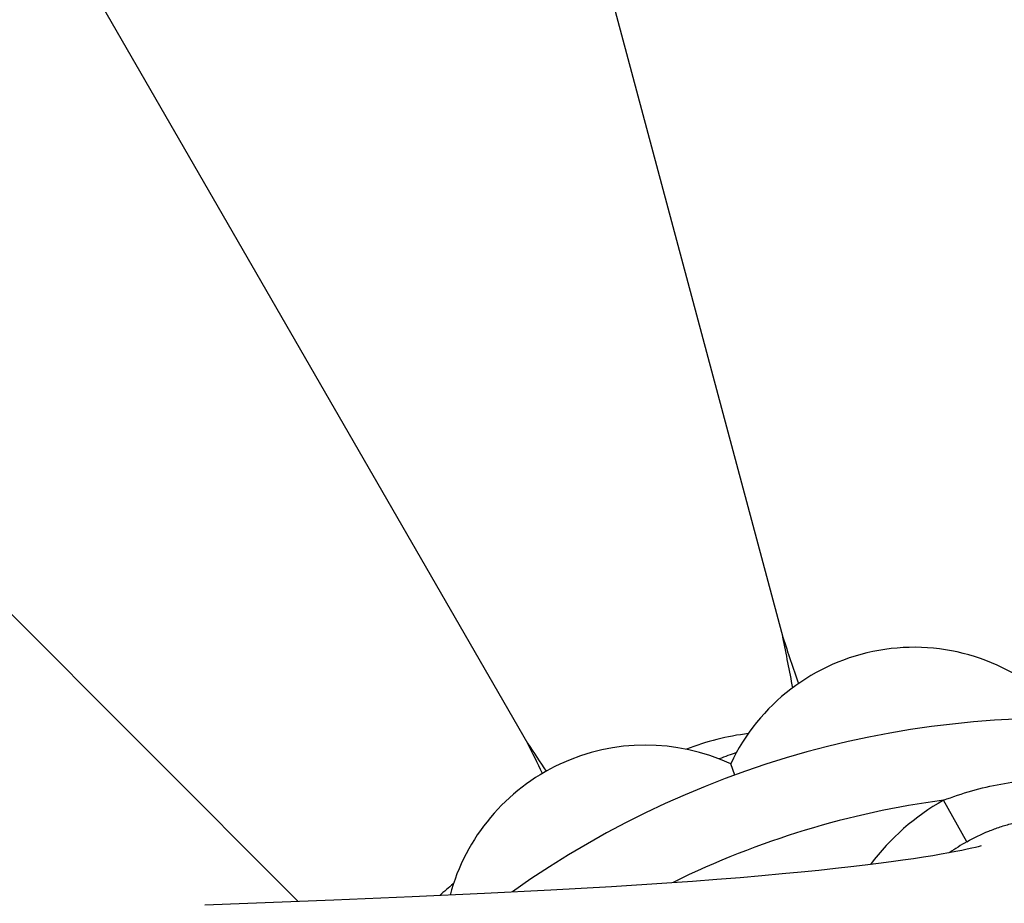
# Model space of a CAD drawing. Units: inches. Extents: x -0.4 to 22.5, y 1.6 to 13.3.
# Drawn here: x 2.1 to 2.5, y 12.2 to 12.6 of the extents above; entities that cross this region are included whole.
import ezdxf

# ---------------------------------------------------------------- set-up
doc = ezdxf.new("R2010")
doc.units = ezdxf.units.IN
doc.header["$LTSCALE"] = 1.21
doc.header["$MEASUREMENT"] = 0
doc.layers.get('0').update_dxf_attribs({"linetype": 'CONTINUOUS'})

msp = doc.modelspace()

# ---------------------------------------------------------------- linework, layer by layer
at = {"color": 7, "linetype": 'Continuous'}
for p, q in [((2.2443945855, 12.8296649233), (2.3765105464, 12.3366014448)), ((2.0141621233, 12.734299515), (2.2693905607, 12.2922308939)), ((1.816457026, 12.5825950581), (2.1732581685, 12.2257939156)), ((2.3563664941, 12.2787662187), (2.3546367029, 12.2835187809)), ((2.2792263873, 12.230533008), (2.2514076368, 12.2291356489)), ((2.3046565671, 12.2319698098), (2.2792263873, 12.230533008)), ((2.3278742356, 12.2334624763), (2.3046565671, 12.2319698098)), ((2.1882042714, 12.2263863931), (2.1340116758, 12.2242914468)), ((2.2210841308, 12.2277587695), (2.1882042714, 12.2263863931)), ((2.2514076368, 12.2291356489), (2.2210841308, 12.2277587695))]:
    msp.add_line(p, q, dxfattribs=at)
at = {"color": 9, "linetype": 'Continuous'}
msp.add_line((2.4537265483, 12.2508530374), (2.4439210017, 12.2682171982), dxfattribs=at)
at = {"color": 7, "linetype": 'Continuous'}
msp.add_lwpolyline([(2.4596709632, 12.2490965001), (2.4596578407, 12.2490923894), (2.4592971789, 12.248985254), (2.4585198423, 12.2487709146), (2.4573439102, 12.2484695468), (2.4557892864, 12.2480978795), (2.4538802975, 12.2476705641), (2.4516372071, 12.2471988472), (2.4490700068, 12.2466901322), (2.4461830498, 12.2461497307), (2.4429767795, 12.2455816212), (2.4394483823, 12.2449888379), (2.4355922467, 12.2443737407), (2.4314002846, 12.2437382078), (2.4268627546, 12.2430838675), (2.4219691828, 12.2424123203), (2.4167073531, 12.2417250498), (2.4110632526, 12.2410234767), (2.4050187669, 12.2403087519), (2.3985459563, 12.2395812521), (2.391611927, 12.2388413647), (2.3841785552, 12.2380895642), (2.3762011106, 12.2373260322), (2.3676617822, 12.2365537381), (2.3585569632, 12.2357768935), (2.348887039, 12.2349998202), (2.3386567125, 12.2342269076), (2.3278742356, 12.2334624763)], dxfattribs=at)
for centre, radius, start, end in [((2.4914644507, 11.9075876335), 1.285, 192.3115172023, 167.688494401), ((2.4914644507, 11.9075876335), 1.2000015448, 193.4512983071, 166.5486934331), ((1.1734632175, 12.0879093903), 1.2284830538, 10.6684362624, 11.6795821094), ((3.5600893657, 12.7286079946), 1.2468071048, 198.3250994109, 199.2693384873), ((2.4315558294, 12.2473463082), 0.085, 45.1860210326, 154.8139789674), ((2.4914644507, 11.9075876335), 0.395, 234.6864250675, 125.3137107079), ((2.3754960388, 12.1875117226), 0.1095049473, 97.04009855119999, 111.1037562861), ((2.3189644507, 12.2063663978), 0.085, 65.1860210326, 164.9105429692), ((1.0982747852, 11.7041488845), 1.310478008, 26.0421332074, 26.663758274), ((3.4267761725, 13.0540277159), 1.3855958474, 213.3531063429, 213.94136302), ((2.4914644507, 11.9075876335), 0.4036698699, 109.4478788387, 110.5346483617), ((2.3069807625, 12.1480371839), 0.1094322184, 128.9037528733, 132.8447908135)]:
    msp.add_arc(centre, radius, start, end, dxfattribs=at)
at = {"color": 9, "linetype": 'Continuous'}
for centre, radius, start, end in [((2.4914644507, 11.9075876335), 1.0170079088, 196.5456627187, 163.4543590759), ((2.4914644507, 11.9075876335), 0.36375, 97.5109568842, 116.2505284373), ((2.4926212393, 12.1818728532), 0.0991306031, 119.4269484328, 143.1592608848), ((2.4927558808, 12.1816335011), 0.0794650507, 119.4164130987, 125.6292301399)]:
    msp.add_arc(centre, radius, start, end, dxfattribs=at)
for points, knots in [([(2.4439093929, 12.2682132946), (2.4516684769, 12.2712400367), (2.4637900941, 12.2746688874), (2.4803219405, 12.2769055946), (2.4928378366, 12.2774360073), (2.5053469153, 12.2768067641), (2.5177458953, 12.2750321373), (2.5299239711, 12.2721070295), (2.5378247844, 12.2693955125), (2.5416976241, 12.2678517988)], [0, 0, 0, 0, 0.2497827021, 0.374815183, 0.4998587997, 0.624902511, 0.7499352668000001, 0.8749618066, 1, 1, 1, 1]), ([(2.4537263586, 12.2508533731), (2.4566880493, 12.252523729), (2.4612967679, 12.254751883), (2.4676805764, 12.2571081308), (2.4742041959, 12.2590453078), (2.4825756126, 12.2606618633), (2.4910866866, 12.2611750268), (2.4978874703, 12.2609203822), (2.5029656977, 12.2603984281), (2.507998095, 12.2595481509), (2.5146164151, 12.2579830179), (2.5226793251, 12.2552281626), (2.5287953086, 12.2522151305), (2.5317423516, 12.2505210956)], [0, 0, 0, 0, 0.1250156618, 0.1875395384, 0.2500611164, 0.3750571912, 0.500073662, 0.5626071811, 0.6251267675, 0.6876299142, 0.7501185701, 0.8750215603, 1, 1, 1, 1])]:
    msp.add_open_spline(points, degree=3, knots=knots, dxfattribs=at)

doc.saveas('drawing.dxf')
